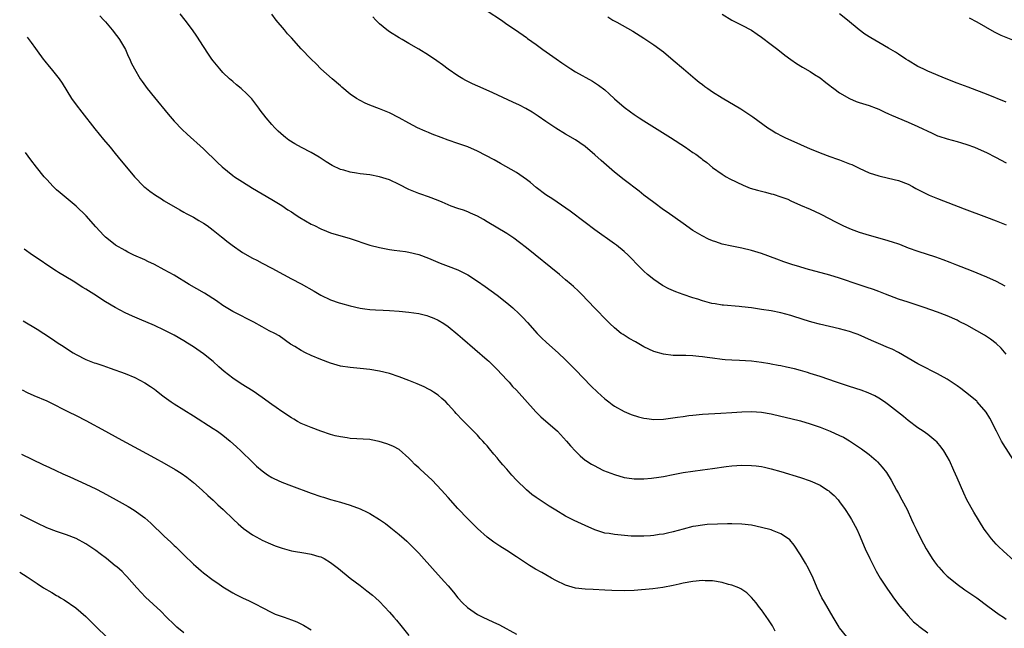
# Model space of a CAD drawing. Units: inches. Extents: x 2626286 to 2628000, y 1443000 to 1446000.
# Drawn here: x 2626287 to 2626489, y 1443125 to 1443249 of the extents above; entities that cross this region are included whole.
import ezdxf

# ---------------------------------------------------------------- set-up
doc = ezdxf.new("R2010")
doc.units = ezdxf.units.IN
doc.header["$MEASUREMENT"] = 0
doc.layers.add('LD26251443_10ft', color=60, linetype='Continuous')

msp = doc.modelspace()

# ---------------------------------------------------------------- linework, layer by layer
at = {"layer": 'LD26251443_10ft'}
for points, elevation in [([(2626492.69, 1443136.69), (2626488.48, 1443140.48), (2626487.46, 1443141.46), (2626487, 1443141.95), (2626486.47, 1443142.47), (2626486.01, 1443143), (2626485, 1443144.38), (2626484.56, 1443145), (2626482.45, 1443148.45), (2626481.02, 1443151), (2626480.35, 1443152.35), (2626479, 1443155.51), (2626478.35, 1443157), (2626477.43, 1443159), (2626477, 1443159.83), (2626476.3, 1443161), (2626475.76, 1443161.76), (2626474.83, 1443162.83), (2626474.64, 1443163), (2626473, 1443164.31), (2626472.06, 1443165), (2626471, 1443165.73), (2626469, 1443167.22), (2626468.02, 1443168.02), (2626465, 1443170.4), (2626464.17, 1443171), (2626463, 1443171.77), (2626462.21, 1443172.21), (2626460.84, 1443172.84), (2626459.39, 1443173.39), (2626457, 1443174.17), (2626454.33, 1443175), (2626451, 1443176.19), (2626449, 1443176.83), (2626448.4, 1443177), (2626447, 1443177.42), (2626445.75, 1443177.75), (2626444.13, 1443178.13), (2626443, 1443178.34), (2626442.46, 1443178.46), (2626441, 1443178.69), (2626440.75, 1443178.75), (2626439, 1443179.03), (2626437, 1443179.31), (2626434.51, 1443179.49), (2626433, 1443179.52), (2626431.6, 1443179.6), (2626431, 1443179.65), (2626429, 1443179.92), (2626427.92, 1443180.08), (2626427, 1443180.2), (2626426.25, 1443180.25), (2626425, 1443180.38), (2626423.55, 1443180.45), (2626423, 1443180.45), (2626421.5, 1443180.5), (2626421, 1443180.51), (2626419, 1443180.72), (2626417, 1443181.28), (2626415, 1443182.26), (2626413.27, 1443183.27), (2626411.98, 1443183.98), (2626410.74, 1443184.74), (2626410.39, 1443185), (2626409, 1443186.11), (2626408.06, 1443187), (2626407.53, 1443187.53), (2626405, 1443190.18), (2626402.25, 1443193), (2626401.62, 1443193.62), (2626400.59, 1443194.59), (2626400.13, 1443195), (2626399, 1443195.96), (2626397.75, 1443197), (2626391, 1443202.47), (2626389.59, 1443203.59), (2626388.44, 1443204.44), (2626387, 1443205.41), (2626383, 1443207.79), (2626382.23, 1443208.23), (2626381, 1443208.91), (2626379.56, 1443209.56), (2626379, 1443209.8), (2626378.13, 1443210.13), (2626377, 1443210.5), (2626375.61, 1443211), (2626375, 1443211.25), (2626373.81, 1443211.81), (2626373, 1443212.15), (2626371, 1443212.91), (2626369.44, 1443213.44), (2626369, 1443213.55), (2626367.98, 1443213.98), (2626367, 1443214.36), (2626365, 1443215.4), (2626363, 1443216.35), (2626361, 1443217), (2626359, 1443217.35), (2626357, 1443217.6), (2626356.27, 1443217.73), (2626355, 1443217.92), (2626353.68, 1443218.32), (2626353, 1443218.48), (2626351.29, 1443219.29), (2626350.05, 1443220.05), (2626348.64, 1443221), (2626347, 1443221.95), (2626345.05, 1443222.95), (2626343.68, 1443223.68), (2626342.46, 1443224.46), (2626341.76, 1443225), (2626341.34, 1443225.34), (2626340.3, 1443226.3), (2626339.57, 1443227), (2626339, 1443227.66), (2626337.79, 1443229), (2626336.61, 1443230.61), (2626336.3, 1443231), (2626334.87, 1443232.87), (2626333.9, 1443233.9), (2626332.73, 1443235), (2626331.79, 1443235.79), (2626331, 1443236.42), (2626330.34, 1443237), (2626329, 1443238.28), (2626328.34, 1443239), (2626327, 1443240.64), (2626326.73, 1443241), (2626326.02, 1443242.02), (2626325, 1443243.57), (2626323.69, 1443245.69), (2626322.8, 1443247), (2626321.27, 1443249), (2626320.24, 1443250.24)], 10460), ([(2626490.56, 1443159), (2626488.41, 1443162.41), (2626488.07, 1443163), (2626487.02, 1443165), (2626485.69, 1443167.69), (2626484.92, 1443168.92), (2626483.13, 1443171), (2626483, 1443171.13), (2626480.69, 1443173), (2626479.74, 1443173.74), (2626479, 1443174.25), (2626478.58, 1443174.58), (2626477, 1443175.62), (2626475.62, 1443176.38), (2626475, 1443176.75), (2626473.51, 1443177.51), (2626473, 1443177.74), (2626472.17, 1443178.17), (2626471, 1443178.75), (2626467, 1443181.1), (2626465.74, 1443181.74), (2626465, 1443182.06), (2626462.91, 1443182.91), (2626461.52, 1443183.52), (2626460.17, 1443184.17), (2626458.79, 1443184.79), (2626458.17, 1443185), (2626457, 1443185.38), (2626455, 1443185.9), (2626450.89, 1443186.88), (2626449.3, 1443187.3), (2626447.77, 1443187.77), (2626445, 1443188.66), (2626443, 1443189.19), (2626441, 1443189.57), (2626439, 1443189.89), (2626437, 1443190.19), (2626435, 1443190.43), (2626434.46, 1443190.46), (2626431.24, 1443190.76), (2626431, 1443190.77), (2626429.54, 1443191), (2626428.87, 1443191.13), (2626427, 1443191.64), (2626425.99, 1443191.99), (2626425, 1443192.28), (2626423, 1443192.96), (2626421.51, 1443193.51), (2626420.1, 1443194.1), (2626418.79, 1443194.79), (2626417, 1443195.99), (2626415.74, 1443197), (2626415, 1443197.68), (2626413.69, 1443199), (2626412.39, 1443200.39), (2626411.77, 1443201), (2626411, 1443201.7), (2626409.39, 1443203), (2626409, 1443203.3), (2626405, 1443206.13), (2626403, 1443207.62), (2626399.95, 1443209.95), (2626396.41, 1443212.41), (2626395, 1443213.3), (2626393, 1443214.77), (2626391.8, 1443215.8), (2626391, 1443216.43), (2626389, 1443217.84), (2626385.72, 1443219.72), (2626384.42, 1443220.42), (2626381, 1443222.21), (2626379, 1443223.1), (2626377, 1443223.81), (2626375, 1443224.49), (2626373.58, 1443225), (2626371.71, 1443225.71), (2626371, 1443226.02), (2626370.3, 1443226.3), (2626368.77, 1443227), (2626367, 1443227.9), (2626365, 1443228.99), (2626363, 1443230.02), (2626361, 1443230.85), (2626359, 1443231.64), (2626358.05, 1443232.05), (2626357, 1443232.58), (2626356.28, 1443233), (2626355, 1443233.88), (2626353.28, 1443235.28), (2626353, 1443235.54), (2626351.32, 1443237), (2626349, 1443239.06), (2626348.04, 1443240.04), (2626347, 1443241.02), (2626345, 1443243.15), (2626343, 1443245.33), (2626342.21, 1443246.21), (2626341.55, 1443247), (2626339.9, 1443249), (2626339, 1443250.17)], 10450), ([(2626383, 1443250.89), (2626385.88, 1443249), (2626387, 1443248.18), (2626388.75, 1443247), (2626391, 1443245.43), (2626391.25, 1443245.25), (2626393, 1443244.01), (2626394.38, 1443243), (2626397.06, 1443241.06), (2626398.23, 1443240.23), (2626399.43, 1443239.43), (2626400.08, 1443239), (2626401, 1443238.43), (2626404.49, 1443236.49), (2626405.71, 1443235.71), (2626407, 1443234.71), (2626407.92, 1443233.92), (2626409, 1443232.91), (2626411, 1443231.18), (2626412.25, 1443230.25), (2626413, 1443229.71), (2626414.07, 1443229), (2626415, 1443228.4), (2626420.42, 1443225), (2626423.48, 1443223), (2626425, 1443221.95), (2626425.59, 1443221.59), (2626426.75, 1443220.75), (2626427, 1443220.53), (2626427.88, 1443219.88), (2626429, 1443218.9), (2626431, 1443217.51), (2626431.82, 1443217), (2626432.59, 1443216.59), (2626435.26, 1443215.26), (2626436.69, 1443214.69), (2626438.23, 1443214.23), (2626439, 1443214.02), (2626439.84, 1443213.84), (2626441, 1443213.52), (2626441.43, 1443213.43), (2626443, 1443212.91), (2626444.39, 1443212.39), (2626445, 1443212.1), (2626447, 1443211.21), (2626449, 1443210.34), (2626451, 1443209.41), (2626453, 1443208.39), (2626453.9, 1443207.9), (2626455.64, 1443207), (2626457, 1443206.41), (2626457.91, 1443206.09), (2626459, 1443205.66), (2626461, 1443205.05), (2626464.17, 1443204.17), (2626465.72, 1443203.72), (2626467, 1443203.27), (2626467.21, 1443203.21), (2626469, 1443202.49), (2626471, 1443201.76), (2626474.6, 1443200.6), (2626476.08, 1443200.08), (2626477.53, 1443199.53), (2626478.85, 1443199), (2626481.84, 1443197.85), (2626485, 1443196.55), (2626487, 1443195.63), (2626488.73, 1443194.73)], 10430), ([(2626431, 1443250.2), (2626432.96, 1443249), (2626435, 1443247.97), (2626437, 1443246.9), (2626438.13, 1443246.13), (2626439, 1443245.51), (2626441, 1443244.02), (2626442.35, 1443243), (2626443.82, 1443241.82), (2626445, 1443240.93), (2626446.15, 1443240.15), (2626447.39, 1443239.39), (2626449, 1443238.5), (2626449.89, 1443237.89), (2626451, 1443237.21), (2626452.21, 1443236.21), (2626453, 1443235.65), (2626453.35, 1443235.35), (2626453.84, 1443235), (2626455, 1443234.12), (2626457, 1443232.96), (2626458.38, 1443232.38), (2626459, 1443232.16), (2626461, 1443231.51), (2626462.43, 1443231), (2626463, 1443230.77), (2626464.2, 1443230.2), (2626465, 1443229.86), (2626465.58, 1443229.58), (2626469, 1443228.12), (2626471, 1443227.25), (2626473.88, 1443225.88), (2626475, 1443225.38), (2626475.28, 1443225.28), (2626477, 1443224.73), (2626479, 1443224.2), (2626479.92, 1443223.92), (2626481, 1443223.57), (2626482.56, 1443223), (2626483.32, 1443222.68), (2626485, 1443221.92), (2626486.85, 1443221), (2626489, 1443219.82)], 10410), ([(2626489, 1443232.2), (2626485, 1443233.86), (2626483, 1443234.63), (2626481.26, 1443235.26), (2626479, 1443236.11), (2626476.76, 1443237), (2626473, 1443238.57), (2626472.04, 1443239), (2626471, 1443239.54), (2626469, 1443240.71), (2626468.53, 1443241), (2626467, 1443242.03), (2626466.41, 1443242.41), (2626465, 1443243.26), (2626463, 1443244.39), (2626461.35, 1443245.35), (2626460.14, 1443246.14), (2626458.98, 1443246.98), (2626456.58, 1443249), (2626455, 1443250.26)], 10400), ([(2626303.83, 1443249.83), (2626304.66, 1443249), (2626305, 1443248.64), (2626306.37, 1443247), (2626306.63, 1443246.63), (2626307, 1443246.19), (2626307.49, 1443245.49), (2626307.87, 1443245), (2626309.06, 1443243), (2626309.63, 1443241.63), (2626309.95, 1443241), (2626310.26, 1443240.26), (2626310.89, 1443239), (2626312.09, 1443237), (2626312.46, 1443236.46), (2626313.52, 1443235), (2626315, 1443233.15), (2626317.77, 1443229.77), (2626319, 1443228.35), (2626320.66, 1443226.66), (2626321.69, 1443225.7), (2626325, 1443222.71), (2626327.9, 1443219.9), (2626328.84, 1443219), (2626331, 1443217.27), (2626331.38, 1443217), (2626333, 1443215.92), (2626335, 1443214.68), (2626339, 1443212.32), (2626341, 1443211.11), (2626342.25, 1443210.25), (2626343, 1443209.8), (2626343.46, 1443209.46), (2626344.19, 1443209), (2626344.67, 1443208.67), (2626347, 1443207.32), (2626347.69, 1443207), (2626349, 1443206.32), (2626350.13, 1443205.87), (2626351, 1443205.55), (2626355, 1443204.37), (2626359.03, 1443203.03), (2626361, 1443202.51), (2626363, 1443202.12), (2626363.98, 1443202.02), (2626366.29, 1443201.71), (2626367, 1443201.59), (2626369, 1443201.08), (2626371, 1443200.33), (2626373.37, 1443199.37), (2626375, 1443198.75), (2626377, 1443197.96), (2626379, 1443196.95), (2626381, 1443195.64), (2626382.55, 1443194.55), (2626385, 1443192.78), (2626387, 1443191.22), (2626388.2, 1443190.2), (2626389.51, 1443189), (2626390.27, 1443188.27), (2626391.23, 1443187.23), (2626393.21, 1443185), (2626394.09, 1443184.09), (2626395.12, 1443183.12), (2626397.5, 1443181), (2626399, 1443179.59), (2626401, 1443177.58), (2626404.24, 1443174.24), (2626405.52, 1443173), (2626407, 1443171.64), (2626407.82, 1443171), (2626408.5, 1443170.5), (2626409, 1443170.15), (2626411, 1443169.02), (2626412.42, 1443168.42), (2626413.93, 1443167.93), (2626415, 1443167.67), (2626415.58, 1443167.58), (2626417, 1443167.4), (2626419, 1443167.45), (2626421.85, 1443167.85), (2626423, 1443168.04), (2626424.2, 1443168.2), (2626425, 1443168.3), (2626427, 1443168.47), (2626430.69, 1443168.69), (2626433, 1443168.86), (2626435, 1443168.98), (2626437, 1443169.02), (2626439, 1443168.89), (2626441, 1443168.55), (2626443, 1443168.1), (2626445, 1443167.62), (2626447, 1443167.12), (2626449, 1443166.53), (2626451, 1443165.81), (2626453.09, 1443165), (2626455, 1443164.16), (2626455.78, 1443163.78), (2626457.03, 1443163.03), (2626458.26, 1443162.26), (2626459.44, 1443161.44), (2626461, 1443160.28), (2626462.47, 1443159), (2626462.75, 1443158.75), (2626463.7, 1443157.7), (2626464.56, 1443156.56), (2626465.54, 1443155), (2626466.63, 1443153), (2626467, 1443152.3), (2626467.73, 1443151), (2626468.77, 1443149), (2626469.69, 1443147), (2626470.12, 1443146.12), (2626470.62, 1443145), (2626471.62, 1443143), (2626472.68, 1443141), (2626473, 1443140.46), (2626473.92, 1443139), (2626474.36, 1443138.36), (2626475, 1443137.52), (2626475.24, 1443137.24), (2626476.19, 1443136.19), (2626477, 1443135.4), (2626477.21, 1443135.21), (2626479, 1443133.79), (2626480.61, 1443132.61), (2626481, 1443132.36), (2626481.78, 1443131.78), (2626483, 1443130.97), (2626485.28, 1443129.28), (2626487.61, 1443127.61), (2626488.51, 1443127), (2626489, 1443126.63)], 10470), ([(2626489, 1443180.78), (2626488.01, 1443182.01), (2626487, 1443182.95), (2626485.83, 1443183.83), (2626484.6, 1443184.6), (2626483, 1443185.54), (2626481, 1443186.66), (2626479.45, 1443187.45), (2626479, 1443187.68), (2626477, 1443188.57), (2626475, 1443189.36), (2626472.3, 1443190.3), (2626469, 1443191.35), (2626467, 1443192.01), (2626464.35, 1443193), (2626463, 1443193.54), (2626461.93, 1443193.93), (2626460.45, 1443194.45), (2626459, 1443194.92), (2626455, 1443196.27), (2626453, 1443196.88), (2626448.19, 1443198.19), (2626446.64, 1443198.64), (2626445.45, 1443199), (2626443.61, 1443199.61), (2626442.14, 1443200.14), (2626439, 1443201.33), (2626437, 1443201.95), (2626435, 1443202.41), (2626433, 1443202.78), (2626431, 1443203.24), (2626429.67, 1443203.67), (2626429, 1443203.91), (2626428.23, 1443204.23), (2626426.89, 1443204.89), (2626425, 1443206.03), (2626423, 1443207.42), (2626419.75, 1443209.75), (2626419, 1443210.26), (2626417, 1443211.7), (2626415, 1443213.26), (2626414.06, 1443214.06), (2626411, 1443216.37), (2626409, 1443217.93), (2626407.34, 1443219.34), (2626406.28, 1443220.28), (2626405, 1443221.46), (2626403, 1443223.14), (2626401.9, 1443223.91), (2626401, 1443224.5), (2626399, 1443225.69), (2626397, 1443226.94), (2626395, 1443228.26), (2626393.37, 1443229.37), (2626392.16, 1443230.16), (2626390.9, 1443230.9), (2626389.59, 1443231.59), (2626388.25, 1443232.25), (2626384.13, 1443234.13), (2626382.13, 1443235), (2626380, 1443236), (2626378.65, 1443236.65), (2626377.99, 1443237), (2626377, 1443237.59), (2626375, 1443238.94), (2626373.84, 1443239.84), (2626372.69, 1443240.69), (2626371, 1443241.83), (2626369, 1443243.03), (2626367, 1443244.21), (2626365.64, 1443245), (2626365, 1443245.35), (2626363, 1443246.6), (2626362.47, 1443247), (2626361, 1443248.2), (2626360.2, 1443249), (2626359.62, 1443249.62)], 10440), ([(2626407.65, 1443249.65), (2626408.69, 1443249), (2626409.44, 1443248.56), (2626412.72, 1443246.72), (2626415, 1443245.32), (2626417, 1443243.95), (2626419, 1443242.47), (2626421, 1443240.82), (2626423.1, 1443239), (2626425.46, 1443237), (2626426.31, 1443236.31), (2626427, 1443235.8), (2626427.45, 1443235.45), (2626428.07, 1443235), (2626429, 1443234.36), (2626431, 1443233.1), (2626434.83, 1443230.83), (2626436.06, 1443230.06), (2626437.25, 1443229.25), (2626440.36, 1443227), (2626441, 1443226.58), (2626441.98, 1443225.98), (2626443.27, 1443225.27), (2626443.83, 1443225), (2626447, 1443223.6), (2626449, 1443222.7), (2626450.2, 1443222.2), (2626451, 1443221.85), (2626453, 1443221.1), (2626454.55, 1443220.55), (2626455, 1443220.42), (2626457, 1443219.66), (2626457.47, 1443219.47), (2626459, 1443218.74), (2626461, 1443217.82), (2626463, 1443217.16), (2626465, 1443216.73), (2626467, 1443216.25), (2626469, 1443215.46), (2626469.87, 1443215), (2626470.59, 1443214.59), (2626471.9, 1443213.9), (2626473.26, 1443213.26), (2626475, 1443212.56), (2626480.45, 1443210.45), (2626485, 1443208.75), (2626487, 1443207.98), (2626489, 1443207.14)], 10420), ([(2626481.45, 1443249.45), (2626483, 1443248.63), (2626486.58, 1443246.58), (2626487.92, 1443245.92), (2626491, 1443244.67)], 10390), ([(2626289.01, 1443245.52), (2626289.78, 1443244.38), (2626290.67, 1443243.16), (2626291, 1443242.68), (2626292.29, 1443241), (2626292.58, 1443240.58), (2626293.48, 1443239.48), (2626293.92, 1443239), (2626295, 1443237.66), (2626295.5, 1443237), (2626296.12, 1443236.12), (2626298.08, 1443233), (2626299, 1443231.7), (2626300.16, 1443230.16), (2626302.81, 1443226.81), (2626303.68, 1443225.68), (2626304.62, 1443224.62), (2626305.93, 1443223), (2626307, 1443221.73), (2626307.57, 1443221), (2626310.9, 1443217), (2626312.81, 1443215), (2626313, 1443214.84), (2626314.03, 1443214.03), (2626315.21, 1443213.21), (2626316.46, 1443212.46), (2626317, 1443212.1), (2626320.2, 1443210.2), (2626321, 1443209.78), (2626321.49, 1443209.49), (2626323, 1443208.73), (2626324.07, 1443208.07), (2626325, 1443207.53), (2626325.78, 1443207), (2626327, 1443206.07), (2626328.72, 1443204.72), (2626329, 1443204.51), (2626329.82, 1443203.82), (2626330.9, 1443203), (2626333, 1443201.55), (2626335, 1443200.37), (2626335.92, 1443199.92), (2626337, 1443199.34), (2626339, 1443198.3), (2626341.38, 1443197), (2626343, 1443196.16), (2626345, 1443195.1), (2626347.62, 1443193.62), (2626349, 1443192.82), (2626351, 1443191.86), (2626352.77, 1443191.23), (2626353, 1443191.15), (2626355, 1443190.59), (2626357, 1443190.14), (2626358, 1443190), (2626359, 1443189.88), (2626360.17, 1443189.83), (2626361.72, 1443189.72), (2626363, 1443189.67), (2626365, 1443189.51), (2626367, 1443189.31), (2626369.03, 1443189.03), (2626370.64, 1443188.64), (2626371, 1443188.54), (2626372.1, 1443188.1), (2626373, 1443187.7), (2626374.13, 1443187), (2626375, 1443186.42), (2626377, 1443184.79), (2626377.94, 1443183.94), (2626383, 1443179.56), (2626383.29, 1443179.29), (2626385, 1443177.59), (2626387, 1443175.52), (2626387.5, 1443175), (2626388.18, 1443174.18), (2626389, 1443173.42), (2626392.95, 1443168.95), (2626393.92, 1443167.92), (2626397.34, 1443165), (2626399.21, 1443163), (2626400.01, 1443162.01), (2626401, 1443160.91), (2626401.98, 1443159.98), (2626403, 1443159.11), (2626403.16, 1443159), (2626404.3, 1443158.3), (2626405, 1443157.91), (2626405.59, 1443157.59), (2626406.76, 1443157), (2626409, 1443156.14), (2626411, 1443155.58), (2626411.49, 1443155.49), (2626413, 1443155.29), (2626414.72, 1443155.28), (2626415, 1443155.26), (2626416.57, 1443155.43), (2626417, 1443155.46), (2626417.55, 1443155.55), (2626419, 1443155.79), (2626421, 1443156.2), (2626423, 1443156.59), (2626425, 1443156.88), (2626427, 1443157.12), (2626429, 1443157.38), (2626431.78, 1443157.78), (2626433, 1443157.92), (2626435, 1443158.05), (2626437, 1443158.02), (2626437.93, 1443157.93), (2626439, 1443157.8), (2626439.67, 1443157.67), (2626441, 1443157.36), (2626443, 1443156.78), (2626447, 1443155.58), (2626449, 1443154.9), (2626451, 1443153.98), (2626452.55, 1443153), (2626452.82, 1443152.82), (2626453, 1443152.66), (2626453.88, 1443151.88), (2626454.68, 1443151), (2626455, 1443150.61), (2626456.15, 1443149), (2626457, 1443147.68), (2626457.41, 1443147), (2626458.48, 1443145), (2626459, 1443143.91), (2626460.24, 1443141), (2626461.18, 1443139), (2626462.46, 1443136.46), (2626463.29, 1443135), (2626464.75, 1443132.75), (2626465.58, 1443131.58), (2626466.02, 1443131), (2626467.28, 1443129.28), (2626469, 1443127.28), (2626470.11, 1443126.11), (2626471, 1443125.38), (2626471.2, 1443125.2), (2626471.48, 1443125), (2626473, 1443123.84)], 10480), ([(2626456.48, 1443123), (2626455, 1443124.85), (2626454.89, 1443125), (2626453.68, 1443127), (2626451.89, 1443130.11), (2626451.39, 1443131), (2626450.41, 1443133), (2626449.56, 1443135), (2626448.63, 1443137), (2626448.04, 1443138.04), (2626447, 1443139.77), (2626445.73, 1443141.73), (2626444.81, 1443142.81), (2626444.56, 1443143), (2626443, 1443144.08), (2626441.25, 1443144.75), (2626441, 1443144.86), (2626439, 1443145.38), (2626437, 1443145.8), (2626435, 1443146.04), (2626433, 1443146.09), (2626432.08, 1443146.08), (2626430.04, 1443146.04), (2626427.93, 1443145.93), (2626427, 1443145.84), (2626425.63, 1443145.63), (2626425, 1443145.52), (2626423, 1443145.02), (2626421, 1443144.46), (2626419.8, 1443144.2), (2626419, 1443144), (2626418.11, 1443143.89), (2626417, 1443143.69), (2626416.34, 1443143.66), (2626415, 1443143.55), (2626413, 1443143.58), (2626412.39, 1443143.61), (2626409, 1443143.89), (2626407.91, 1443144.09), (2626407, 1443144.22), (2626405, 1443144.87), (2626403, 1443145.74), (2626400.76, 1443146.76), (2626399, 1443147.65), (2626397, 1443148.86), (2626395.68, 1443149.68), (2626393, 1443151.48), (2626392.12, 1443152.12), (2626391, 1443153.05), (2626389, 1443154.99), (2626388.04, 1443156.04), (2626387, 1443157.25), (2626386.17, 1443158.17), (2626385.46, 1443159), (2626385, 1443159.58), (2626384.33, 1443160.33), (2626383.43, 1443161.43), (2626383, 1443162.01), (2626382.52, 1443162.52), (2626382.12, 1443163), (2626381.55, 1443163.55), (2626381, 1443164.2), (2626379, 1443166.16), (2626378.2, 1443167), (2626377.58, 1443167.58), (2626377, 1443168.27), (2626376.64, 1443168.64), (2626376.37, 1443169), (2626375, 1443170.5), (2626374.51, 1443171), (2626373.73, 1443171.73), (2626373, 1443172.36), (2626372.03, 1443173), (2626371.4, 1443173.4), (2626371, 1443173.63), (2626370.08, 1443174.08), (2626368.69, 1443174.69), (2626367, 1443175.38), (2626365, 1443176.15), (2626363, 1443176.78), (2626361, 1443177.25), (2626359, 1443177.59), (2626357, 1443177.81), (2626355, 1443178), (2626353, 1443178.32), (2626351, 1443178.9), (2626349, 1443179.66), (2626347, 1443180.49), (2626345.88, 1443181), (2626345, 1443181.48), (2626343.7, 1443182.3), (2626342.82, 1443182.82), (2626340.48, 1443184.48), (2626339.58, 1443185), (2626338.45, 1443185.55), (2626337, 1443186.31), (2626335.28, 1443187.28), (2626335, 1443187.41), (2626333.96, 1443187.96), (2626332.62, 1443188.62), (2626331, 1443189.5), (2626329, 1443190.72), (2626327.65, 1443191.65), (2626325.21, 1443193.21), (2626322.1, 1443195), (2626319, 1443196.89), (2626317, 1443198.01), (2626315, 1443199.05), (2626313.67, 1443199.67), (2626313, 1443200.01), (2626310.81, 1443201), (2626309.59, 1443201.59), (2626309, 1443201.9), (2626307.04, 1443203.04), (2626305.92, 1443203.92), (2626305, 1443204.68), (2626304.66, 1443205), (2626303, 1443206.76), (2626301.06, 1443209), (2626299, 1443210.98), (2626296.54, 1443213), (2626295.7, 1443213.7), (2626295, 1443214.32), (2626294.31, 1443215), (2626293, 1443216.41), (2626292.49, 1443217), (2626290.91, 1443218.96), (2626289.76, 1443220.46), (2626288.68, 1443221.94)], 10490), ([(2626441.85, 1443124.15), (2626441.25, 1443125.25), (2626440.48, 1443126.48), (2626439, 1443128.56), (2626438.65, 1443129), (2626437.95, 1443129.95), (2626437, 1443131.08), (2626436.01, 1443132.01), (2626435, 1443132.71), (2626434.82, 1443132.82), (2626434.43, 1443133), (2626433, 1443133.54), (2626432.27, 1443133.73), (2626431, 1443134.09), (2626429, 1443134.45), (2626427.52, 1443134.48), (2626427, 1443134.5), (2626425, 1443134.3), (2626423, 1443133.96), (2626422.22, 1443133.78), (2626421, 1443133.53), (2626418.88, 1443133.12), (2626416.85, 1443132.85), (2626413, 1443132.48), (2626411, 1443132.38), (2626408.46, 1443132.46), (2626407, 1443132.58), (2626404.67, 1443132.67), (2626403, 1443132.72), (2626401, 1443132.95), (2626399, 1443133.54), (2626397, 1443134.51), (2626396.11, 1443135), (2626395, 1443135.66), (2626394.13, 1443136.13), (2626392.85, 1443136.85), (2626391.6, 1443137.6), (2626391, 1443137.98), (2626389, 1443139.36), (2626387, 1443140.66), (2626385.55, 1443141.55), (2626384.35, 1443142.35), (2626383, 1443143.38), (2626381, 1443145.12), (2626379, 1443147.12), (2626377, 1443149.25), (2626375, 1443151.47), (2626373.66, 1443153), (2626371.76, 1443155), (2626369.26, 1443157.26), (2626369, 1443157.53), (2626368.22, 1443158.22), (2626367.47, 1443159), (2626367, 1443159.54), (2626365, 1443161.25), (2626363.86, 1443161.86), (2626363, 1443162.26), (2626362.46, 1443162.46), (2626360.94, 1443162.94), (2626359.26, 1443163.26), (2626359, 1443163.29), (2626355, 1443163.55), (2626354.37, 1443163.63), (2626353, 1443163.84), (2626351.9, 1443164.1), (2626351, 1443164.34), (2626349, 1443165), (2626347, 1443165.76), (2626345, 1443166.6), (2626344.26, 1443167), (2626343.46, 1443167.46), (2626343, 1443167.72), (2626341, 1443169.07), (2626339.87, 1443169.87), (2626339, 1443170.46), (2626337, 1443171.88), (2626335.16, 1443173.16), (2626332.69, 1443174.69), (2626331, 1443175.82), (2626329.22, 1443177.22), (2626328.16, 1443178.16), (2626327, 1443179.22), (2626325, 1443180.85), (2626323, 1443182.22), (2626321.78, 1443183), (2626321, 1443183.48), (2626319, 1443184.64), (2626318.35, 1443185), (2626317, 1443185.68), (2626315, 1443186.6), (2626311.91, 1443187.91), (2626310.51, 1443188.51), (2626309, 1443189.22), (2626307, 1443190.26), (2626305, 1443191.46), (2626302.61, 1443193), (2626301, 1443194.01), (2626300.37, 1443194.37), (2626298.36, 1443195.64), (2626295.41, 1443197.41), (2626295, 1443197.7), (2626293, 1443199), (2626291.82, 1443199.82), (2626290.07, 1443201), (2626288.4, 1443202.21)], 10500), ([(2626288.19, 1443187.54), (2626291, 1443185.89), (2626292.4, 1443185), (2626293.97, 1443183.97), (2626295.34, 1443183), (2626296.36, 1443182.36), (2626297, 1443181.92), (2626298.42, 1443181), (2626299, 1443180.67), (2626301, 1443179.68), (2626302.69, 1443179), (2626303, 1443178.89), (2626304.43, 1443178.43), (2626305.92, 1443177.92), (2626309, 1443176.83), (2626311, 1443175.98), (2626313, 1443174.92), (2626314.16, 1443174.16), (2626315, 1443173.58), (2626315.34, 1443173.34), (2626316.44, 1443172.44), (2626317, 1443172.02), (2626318.43, 1443171), (2626319, 1443170.61), (2626323, 1443168.13), (2626327, 1443165.58), (2626327.85, 1443165), (2626329, 1443164.18), (2626330.45, 1443163), (2626331.79, 1443161.79), (2626332.62, 1443161), (2626335, 1443158.66), (2626335.87, 1443157.87), (2626337, 1443156.9), (2626338.12, 1443156.12), (2626339, 1443155.58), (2626339.38, 1443155.38), (2626341, 1443154.63), (2626343, 1443153.85), (2626347, 1443152.35), (2626349, 1443151.68), (2626349.54, 1443151.54), (2626351, 1443151.07), (2626353, 1443150.51), (2626355, 1443149.92), (2626357, 1443149.17), (2626358.47, 1443148.47), (2626359, 1443148.18), (2626360.99, 1443146.99), (2626362.18, 1443146.18), (2626363.29, 1443145.29), (2626363.63, 1443145), (2626365, 1443143.89), (2626365.99, 1443143), (2626366.54, 1443142.54), (2626367.56, 1443141.56), (2626369, 1443140.08), (2626372.38, 1443136.38), (2626374.28, 1443134.28), (2626375, 1443133.4), (2626376.11, 1443132.11), (2626377, 1443131), (2626377.97, 1443129.97), (2626378.94, 1443129), (2626381, 1443127.61), (2626382.11, 1443127), (2626384.11, 1443126.11), (2626385.47, 1443125.47), (2626389, 1443123.59)], 10510), ([(2626287.99, 1443173.47), (2626289, 1443172.93), (2626290.33, 1443172.33), (2626293, 1443171.19), (2626293.42, 1443171), (2626297.47, 1443169), (2626299, 1443168.23), (2626301, 1443167.19), (2626304.99, 1443165), (2626307.61, 1443163.61), (2626315, 1443159.6), (2626317, 1443158.48), (2626319.2, 1443157.2), (2626320.43, 1443156.43), (2626321.63, 1443155.63), (2626323, 1443154.54), (2626324.76, 1443153), (2626325.91, 1443151.91), (2626327, 1443150.92), (2626327.97, 1443149.97), (2626329.04, 1443149), (2626331.14, 1443147), (2626332.08, 1443146.08), (2626333.17, 1443145.17), (2626335, 1443143.87), (2626336.53, 1443143), (2626337, 1443142.76), (2626338.21, 1443142.21), (2626339.63, 1443141.63), (2626341.11, 1443141.11), (2626343, 1443140.61), (2626345.91, 1443140.09), (2626347, 1443139.92), (2626348.56, 1443139.44), (2626349, 1443139.33), (2626349.68, 1443139), (2626351, 1443138.21), (2626352.57, 1443137), (2626355, 1443135.01), (2626357, 1443133.47), (2626358.42, 1443132.42), (2626359.54, 1443131.54), (2626360.14, 1443131), (2626361, 1443130.2), (2626363, 1443128.08), (2626363.94, 1443127), (2626364.44, 1443126.44), (2626365.36, 1443125.36), (2626365.63, 1443125), (2626367, 1443123.26)], 10520), ([(2626287.8, 1443160.36), (2626292.2, 1443158.2), (2626293.57, 1443157.57), (2626294.88, 1443157), (2626296.31, 1443156.31), (2626297.68, 1443155.68), (2626301, 1443154.22), (2626303, 1443153.26), (2626304.48, 1443152.48), (2626307.15, 1443151), (2626309.61, 1443149.61), (2626310.87, 1443148.87), (2626313, 1443147.35), (2626314.25, 1443146.25), (2626317, 1443143.61), (2626318.35, 1443142.35), (2626319, 1443141.69), (2626319.37, 1443141.37), (2626321, 1443139.74), (2626323, 1443137.83), (2626323.44, 1443137.44), (2626324.51, 1443136.51), (2626325, 1443136.09), (2626327, 1443134.58), (2626327.96, 1443133.96), (2626329, 1443133.22), (2626331, 1443132), (2626331.65, 1443131.65), (2626333, 1443130.98), (2626334.34, 1443130.34), (2626335, 1443130.05), (2626335.68, 1443129.68), (2626337, 1443129.04), (2626339, 1443128), (2626339.67, 1443127.67), (2626341.47, 1443127), (2626343, 1443126.48), (2626344.07, 1443126.07), (2626345.42, 1443125.42), (2626347, 1443124.47)], 10530), ([(2626321, 1443123.81), (2626319.58, 1443125), (2626319, 1443125.51), (2626317.49, 1443127), (2626316.27, 1443128.27), (2626313.14, 1443131.14), (2626311.37, 1443133), (2626309.35, 1443135.35), (2626309, 1443135.68), (2626308.37, 1443136.37), (2626307.31, 1443137.31), (2626307, 1443137.54), (2626305.19, 1443139), (2626303.94, 1443139.94), (2626303, 1443140.63), (2626301.6, 1443141.6), (2626301, 1443141.99), (2626299, 1443143.08), (2626297, 1443143.84), (2626295, 1443144.5), (2626293, 1443145.29), (2626291, 1443146.24), (2626289, 1443147.25), (2626287.63, 1443147.96)], 10540), ([(2626287.46, 1443136.24), (2626289, 1443135.27), (2626291, 1443133.88), (2626292.36, 1443133), (2626294.04, 1443132.04), (2626295, 1443131.45), (2626295.3, 1443131.3), (2626295.77, 1443131), (2626296.56, 1443130.56), (2626298.93, 1443128.93), (2626301, 1443127.15), (2626302.09, 1443126.09), (2626303.14, 1443125), (2626305.2, 1443123)], 10550)]:
    msp.add_lwpolyline(points, dxfattribs=dict(at, elevation=elevation))

doc.saveas('drawing.dxf')
